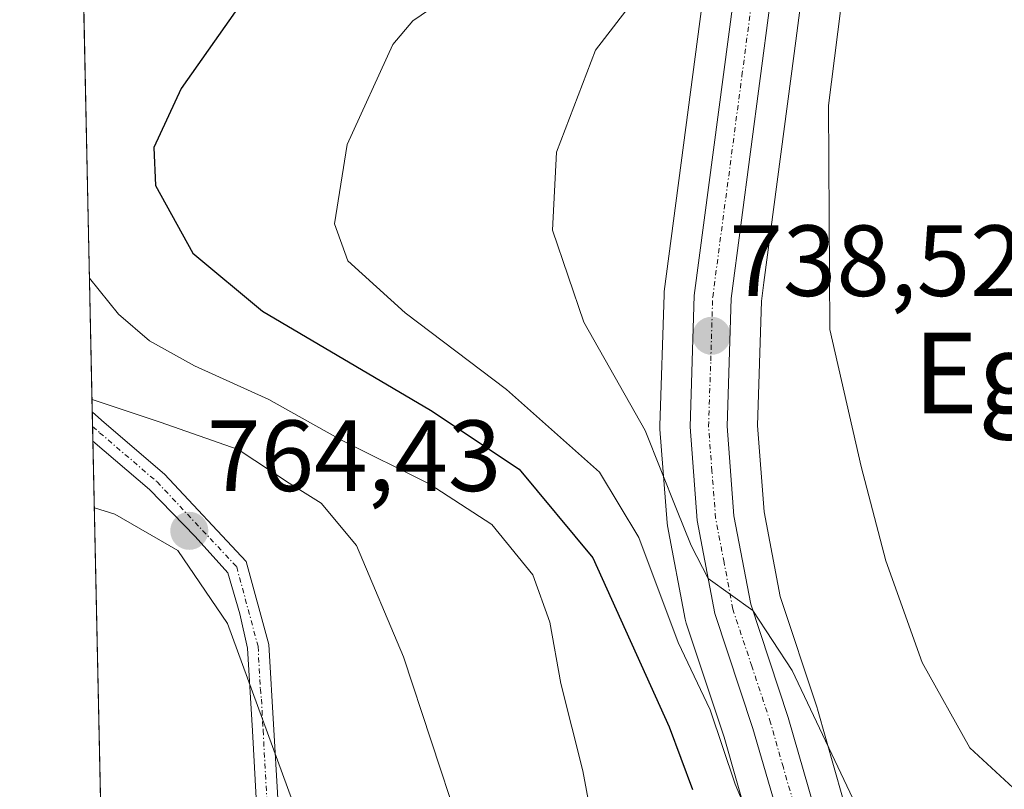
# Model space of a CAD drawing. Units: metres. Extents: x 644378 to 647835, y 4757713 to 4760099.
# Drawn here: x 644388 to 644485, y 4759648 to 4759724 of the extents above; entities that cross this region are included whole.
import ezdxf
from ezdxf.enums import TextEntityAlignment as Align

# ---------------------------------------------------------------- set-up
doc = ezdxf.new("R2010")
doc.units = ezdxf.units.M
doc.header["$MEASUREMENT"] = 0
doc.linetypes.add('TRAZO_Y_PUNTO', pattern=[1, 0.5, -0.25, 0, -0.25])
for name, color, linetype, lineweight in [('Carretera de calzada única', 19, 'Continuous', 13), ('Carretera de calzada única Cxs', 19, 'Continuous', 13), ('Carretera de calzada única eje', 19, 'TRAZO_Y_PUNTO', 0), ('Carátula', 7, 'Continuous', 5), ('Comarca CxS', 133, 'Continuous', 0), ('Comunidad Autónoma CxS', 142, 'Continuous', 0), ('Curva de nivel maestra', 36, 'Continuous', 30), ('Curva de nivel normal', 36, 'Continuous', 0), ('Huerta', 92, 'Continuous', 0), ('Huerta CxS', 92, 'Continuous', 0), ('Municipio CxS', 142, 'Continuous', 0), ('Núcleo urbano', 19, 'Continuous', 0), ('Núcleo urbano CxS', 19, 'Continuous', 0), ('Pastizal CxS', 92, 'Continuous', 0), ('Pista no pavimentada', 254, 'Continuous', 13), ('Pista no pavimentada Cxs', 254, 'Continuous', 0), ('Pista pavimentada eje', 135, 'TRAZO_Y_PUNTO', 0), ('Provincia CxS', 1, 'Continuous', 0), ('Punto de cota en terreno', 7, 'Continuous', 0), ('Rótulo de punto de cota en terreno', 19, 'Continuous', 0), ('Texto cartográfico', 19, 'Continuous', 0)]:
    doc.layers.add(name, color=color, linetype=linetype, lineweight=lineweight)
doc.styles.add('Arial', font='txt', dxfattribs={"height": 0.2})

# ---------------------------------------------------------------- blocks, each defined once
blk = doc.blocks.new('*U153')
at = {"layer": 'Pastizal CxS', "color": 92, "linetype": 'Continuous', "lineweight": 0}
for points in [[(644457.22, 4759740.281, 739.991), (644451.536, 4759697.233, 739), (644451.511, 4759696.935, 739.013), (644451.101, 4759683.915, 739.452), (644451.1, 4759683.82, 739.46), (644451.108, 4759683.595, 739.473), (644451.808, 4759674.315, 741.801), (644451.849, 4759674, 741.922), (644453.603, 4759664.761, 743.687), (644453.702, 4759664.377, 743.732), (644457.454, 4759653.053, 744.769), (644459.987, 4759644.26, 744.694)], [(644396.182, 4759623.387, 771.117), (644393.322, 4759758.927, 771.867)]]:
    blk.add_polyline3d(points, dxfattribs=at)
blk = doc.blocks.new('*U159')
at = {"layer": 'Municipio CxS', "color": 142, "linetype": 'Continuous', "lineweight": 0}
blk.add_polyline3d([(644497.606, 4758527.088, 808.238), (644464.752, 4758569.116, 794.702), (644461.214, 4758573.642, 793.558), (644439.78, 4758600.387, 785.687), (644417.171, 4758628.598, 776.791), (644387.68, 4760026.33, 772.916), (645595.223, 4760052.049, 1030.795), (646506.545, 4760071.459, 959.959)], dxfattribs=at)
blk = doc.blocks.new('*U160')
at = {"layer": 'Municipio CxS', "color": 142, "linetype": 'Continuous', "lineweight": 0}
blk.add_polyline3d([(644497.606, 4758527.088, 808.238), (644464.752, 4758569.116, 794.702), (644461.214, 4758573.642, 793.558), (644439.78, 4758600.387, 785.687), (644417.171, 4758628.598, 776.792), (644387.68, 4760026.33, 772.916), (645595.223, 4760052.049, 1030.795), (646506.545, 4760071.459, 959.959)], dxfattribs=at)
blk = doc.blocks.new('*U169')
at = {"layer": 'Curva de nivel normal', "color": 36, "linetype": 'Continuous', "lineweight": 0}
blk.add_polyline3d([(644394.849, 4759686.545, 760), (644401.61, 4759684.3, 760), (644409.32, 4759681.57, 760), (644414.39, 4759678.25, 760), (644417.54, 4759676.25, 760), (644421.05, 4759672.08, 760), (644425.71, 4759661.04, 760), (644433.94, 4759636.04, 760), (644434.89, 4759631.18, 760), (644436.68, 4759624.98, 760), (644436.003, 4759616.04, 760)], dxfattribs=at)
blk = doc.blocks.new('*U173')
at = {"layer": 'Curva de nivel normal', "color": 36, "linetype": 'Continuous', "lineweight": 0}
blk.add_polyline3d([(644448.63, 4759726.25, 740), (644444.72, 4759721.16, 740), (644440.85, 4759711.04, 740), (644440.46, 4759703.32, 740), (644443.58, 4759694.19, 740), (644449.63, 4759683.46, 740), (644452.74, 4759675.68, 740), (644454.21, 4759672.05, 740), (644455.88, 4759668.8, 740), (644460.32, 4759665.61, 740), (644464.22, 4759659.69, 740), (644471.14, 4759645.05, 740), (644474.32, 4759638.56, 740), (644476.48, 4759633.1, 740), (644480.45, 4759624.97, 740), (644482.64, 4759617.5, 740), (644484.12, 4759613.56, 740), (644485.57, 4759609.46, 740), (644487.49, 4759607.59, 740), (644488.6381, 4759607.2974, 740)], dxfattribs=at)
blk = doc.blocks.new('*U178')
at = {"layer": 'Curva de nivel normal', "color": 36, "linetype": 'Continuous', "lineweight": 0}
blk.add_polyline3d([(644470.84, 4759739.7, 735), (644467.81, 4759715.67, 735), (644467.93, 4759693.46, 735), (644471.04, 4759679.9, 735), (644473.47, 4759670.54, 735), (644477.08, 4759660.46, 735), (644481.8, 4759652.02, 735), (644486.95, 4759647.26, 735), (644487.83, 4759644.08, 735), (644488.85, 4759637.6, 735), (644492.05, 4759628.91, 735), (644495.66, 4759622.85, 735), (644509.3, 4759603.16, 735), (644512.5, 4759590.05, 735), (644512.26, 4759585.46, 735), (644512.96, 4759580.58, 735), (644514.3299, 4759578.7817, 735)], dxfattribs=at)
blk = doc.blocks.new('*U185')
at = {"layer": 'Curva de nivel normal', "color": 36, "linetype": 'Continuous', "lineweight": 0}
blk.add_polyline3d([(644445.8, 4759637.13, 755), (644443.48, 4759649.74, 755), (644441.28, 4759658.39, 755), (644440.2, 4759664.47, 755), (644438.5, 4759669.14, 755), (644434.44, 4759674.16, 755), (644428.24, 4759678.17, 755), (644419.5, 4759682.54, 755), (644412.35, 4759686.54, 755), (644405.01, 4759689.87, 755), (644400.55, 4759692.34, 755), (644397.46, 4759695, 755), (644394.596, 4759698.562, 755)], dxfattribs=at)
blk = doc.blocks.new('*U187')
at = {"layer": 'Curva de nivel normal', "color": 36, "linetype": 'Continuous', "lineweight": 0}
blk.add_polyline3d([(644395.076, 4759675.808, 765), (644397.12, 4759675.18, 765), (644403.35, 4759671.57, 765), (644408.25, 4759664.33, 765), (644414.69, 4759646.74, 765), (644419.28, 4759628.42, 765), (644419.66, 4759624.43, 765), (644418.96, 4759619.41, 765), (644416.74, 4759614.94, 765), (644415.72, 4759610.19, 765), (644415.74, 4759601.66, 765), (644415.58, 4759595.62, 765), (644416.58, 4759592.44, 765), (644418.397, 4759591.254, 765)], dxfattribs=at)
blk = doc.blocks.new('*U196')
at = {"layer": 'Curva de nivel normal', "color": 36, "linetype": 'Continuous', "lineweight": 0}
blk.add_polyline3d([(644430.76, 4759726.89, 745), (644426.64, 4759724.07, 745), (644424.64, 4759721.72, 745), (644420.12, 4759711.82, 745), (644418.86, 4759703.93, 745), (644420.18, 4759700.29, 745), (644425.88, 4759695.12, 745), (644435.89, 4759687.53, 745), (644445.13, 4759679.32, 745), (644449.01, 4759672.87, 745), (644452.91, 4759662.44, 745), (644456.09, 4759655.78, 745), (644458.56, 4759648.4, 745), (644462.46, 4759639.15, 745), (644464.78, 4759629.62, 745), (644466.04, 4759617.57, 745), (644468.66, 4759611.86, 745), (644471.82, 4759605.46, 745), (644472.855, 4759601.663, 745)], dxfattribs=at)
blk = doc.blocks.new('*U233')
at = {"layer": 'Curva de nivel maestra', "color": 36, "linetype": 'Continuous', "lineweight": 30}
blk.add_polyline3d([(644409.01, 4759724.96, 750), (644403.68, 4759717.35, 750), (644400.96, 4759711.52, 750), (644401.14, 4759707.73, 750), (644404.82, 4759701.05, 750), (644411.74, 4759695.28, 750), (644428.37, 4759685.48, 750), (644437.16, 4759679.62, 750), (644444.46, 4759670.85, 750), (644452.02, 4759654.08, 750), (644454.33, 4759647.88, 750)], dxfattribs=at)
blk = doc.blocks.new('5PATER')
at = {"layer": 'Carátula', "linetype": 'Continuous', "lineweight": 5}
h = blk.add_hatch(color=250, dxfattribs=at)
edge = h.paths.add_edge_path()
edge.add_ellipse((0.002, 0.008), major_axis=(-1.326, -1.344), ratio=0.999422, start_angle=0, end_angle=360)
blk = doc.blocks.new('*U238')
at = {"layer": 'Pista no pavimentada Cxs', "color": 254, "linetype": 'Continuous', "lineweight": 0}
blk.add_polyline3d([(644412.615, 4759638.745, 765.775), (644411.56, 4759638.54, 765.914), (644410.73, 4759653.69, 765.568), (644410.24, 4759661.9, 765.026), (644409.487, 4759665.305, 764.944), (644408.285, 4759669.34, 764.295), (644405.078, 4759672.954, 763.846), (644400.55, 4759677.6, 762.627), (644394.94, 4759682.41, 761.13), (644394.936, 4759682.413, 761.129), (644394.876, 4759685.274, 759.951), (644394.88, 4759685.27, 759.952), (644396.06, 4759684.25, 760.354), (644402.02, 4759679.14, 761.79), (644410.13, 4759670.49, 763.659), (644412.35, 4759662.24, 764.13), (644412.85, 4759653.81, 764.79), (644413.226, 4759647.598, 764.948), (644413.67, 4759638.95, 765.624), (644412.615, 4759638.745, 765.775)], close=True, dxfattribs=at)
blk = doc.blocks.new('*U243')
at = {"layer": 'Pista pavimentada eje', "color": 135, "linetype": 'TRAZO_Y_PUNTO', "lineweight": 0}
blk.add_polyline3d([(644394.906, 4759683.842, 760.516), (644395.6, 4759683.245, 760.798), (644401.285, 4759678.37, 762.107), (644409.175, 4759669.955, 763.964), (644411.295, 4759662.07, 764.565), (644411.519, 4759657.851, 764.854), (644411.638, 4759656.828, 764.915), (644411.79, 4759653.75, 765.169), (644412.2, 4759646.32, 765.317), (644412.615, 4759638.745, 765.775)], dxfattribs=at)

msp = doc.modelspace()

# ---------------------------------------------------------------- linework, layer by layer
at = {"layer": 'Carretera de calzada única', "color": 19, "linetype": 'Continuous', "lineweight": 13}
for points in [[(644474.872, 4760028.187, 736.785), (644470.14, 4760006.65, 736.676), (644463.12, 4759978.18, 736.832), (644460.41, 4759963.55, 736.151), (644459.8, 4759956.05, 736.813), (644460, 4759940.43, 736.725), (644460.71, 4759932.32, 736.573), (644463.3, 4759916.11, 736.204), (644466.26, 4759901.93, 736.359), (644467.26, 4759895.26, 736.472), (644471.62, 4759850.07, 736.587), (644472.16, 4759837.24, 737.089), (644472.85, 4759808.01, 736.874), (644471.98, 4759795.35, 737.176), (644470.82, 4759786.43, 736.501), (644463.92, 4759740.18, 737.107), (644458.17, 4759696.54, 737.72), (644457.76, 4759683.9, 738.485), (644458.44, 4759675.01, 738.931), (644460.1, 4759666.24, 739.892), (644463.82, 4759655.02, 740.33), (644466.35, 4759646.19, 741.392), (644469.26, 4759638.31, 741.711), (644470.367, 4759634.801, 742.013)], [(644467.695, 4759630.645, 742.78), (644465.75, 4759636.6, 743.029), (644462.87, 4759645.09, 742.161), (644460.32, 4759653.94, 741.994), (644456.55, 4759665.32, 740.544), (644454.8, 4759674.54, 740.224), (644454.1, 4759683.82, 739.025), (644454.51, 4759696.84, 738.638), (644460.3, 4759740.69, 738.294), (644467.21, 4759786.93, 737.363), (644468.33, 4759795.72, 738.52), (644469.19, 4759808.09, 738.503), (644468.5, 4759837.11, 737.627), (644467.98, 4759849.82, 737.193), (644463.62, 4759894.83, 737.02), (644462.67, 4759901.3, 736.953), (644459.69, 4759915.46, 736.758), (644457.07, 4759931.86, 736.896), (644456.33, 4759940.25, 736.995), (644456.434, 4759941.289, 736.991)]]:
    msp.add_polyline3d(points, dxfattribs=at)
at = {"layer": 'Carretera de calzada única Cxs', "color": 19, "linetype": 'Continuous', "lineweight": 13}
for points in [[(644479.78, 4759523.98, 749.798), (644479.44, 4759538.1, 749.316), (644478.3, 4759557.13, 747.587), (644477, 4759573.13, 745.899), (644475.73, 4759590.1, 745.363), (644474.55, 4759601.93, 744.984), (644472.21, 4759613.61, 743.741), (644471.853, 4759615.098, 743.642), (644470.462, 4759620.892, 743.343), (644470.09, 4759622.38, 743.277), (644468.192, 4759628.93, 742.988), (644467.695, 4759630.645, 742.78), (644465.75, 4759636.6, 743.029), (644462.87, 4759645.09, 742.161), (644460.32, 4759653.94, 741.994), (644456.55, 4759665.32, 740.544), (644454.8, 4759674.54, 740.224), (644454.1, 4759683.82, 739.025), (644454.51, 4759696.84, 738.638), (644460.3, 4759740.69, 738.294)], [(644463.92, 4759740.18, 737.107), (644458.17, 4759696.54, 737.72), (644457.76, 4759683.9, 738.485), (644458.44, 4759675.01, 738.931), (644460.1, 4759666.24, 739.892), (644463.82, 4759655.02, 740.33), (644466.35, 4759646.19, 741.392), (644469.26, 4759638.31, 741.711), (644470.367, 4759634.801, 742.013), (644470.367, 4759634.801, 742.013), (644471.89, 4759629.97, 742.448), (644473.76, 4759622.36, 743.073), (644474.972, 4759616.927, 743.432), (644475.288, 4759615.513, 743.492), (644476.31, 4759609.8, 743.783), (644477.94, 4759601.77, 743.762), (644481.17, 4759573.55, 745.261), (644482.5, 4759557.43, 746.526), (644483.64, 4759538.27, 748.042), (644484, 4759523.55, 749.158)]]:
    msp.add_polyline3d(points, dxfattribs=at)
at = {"layer": 'Carretera de calzada única eje', "color": 19, "linetype": 'TRAZO_Y_PUNTO', "lineweight": 0}
msp.add_polyline3d([(644470.364, 4759628.33, 742.891), (644469.78, 4759630.34, 742.67), (644468.46, 4759634.51, 742.218), (644467.5, 4759637.46, 742.059), (644466.07, 4759641.69, 742.057), (644464.6, 4759645.65, 741.76), (644463.33, 4759650.07, 741.208), (644462.07, 4759654.49, 740.814), (644460.21, 4759660.09, 740.862), (644458.32, 4759665.77, 740.201), (644457.46, 4759670.39, 739.566), (644456.62, 4759674.77, 739.345), (644456.26, 4759679.42, 739.114), (644455.92, 4759683.85, 738.865), (644456.14, 4759690.36, 738.584), (644456.33, 4759696.68, 738.413), (644459.23, 4759718.61, 737.633), (644462.1, 4759740.43, 737.465)], dxfattribs=at)
at = {"layer": 'Comarca CxS', "color": 133, "linetype": 'Continuous', "lineweight": 0}
for points in [[(647835.06, 4757785.34, 1168.76), (644436.49, 4757712.95, 925.93), (644431.731, 4757938.504, 925.309), (644417.171, 4758628.598, 776.791), (644387.68, 4760026.33, 772.916), (647785.1, 4760098.69, 884.535), (647835.06, 4757785.34, 1168.76)], [(647835.06, 4757785.34, 1168.76), (644436.49, 4757712.95, 925.93), (644431.731, 4757938.504, 925.309), (644417.171, 4758628.598, 776.792), (644387.68, 4760026.33, 772.916), (647785.1, 4760098.69, 884.535), (647835.06, 4757785.34, 1168.76)]]:
    msp.add_polyline3d(points, close=True, dxfattribs=at)
at = {"layer": 'Comunidad Autónoma CxS', "color": 142, "linetype": 'Continuous', "lineweight": 0}
msp.add_polyline3d([(647835.06, 4757785.34, 1168.76), (644436.49, 4757712.95, 925.93), (644387.68, 4760026.33, 772.916), (647785.1, 4760098.69, 884.535), (647835.06, 4757785.34, 1168.76)], close=True, dxfattribs=at)
msp.add_polyline3d([(647835.06, 4757785.34, 1168.76), (644436.49, 4757712.95, 925.93), (644387.68, 4760026.33, 772.916), (647785.1, 4760098.69, 884.535), (647835.06, 4757785.34, 1168.76)], close=True, dxfattribs=at)
at = {"layer": 'Huerta', "color": 92, "linetype": 'Continuous', "lineweight": 0}
msp.add_polyline3d([(644478.915, 4759612.047, 743.382), (644477.905, 4759617.02, 742.834), (644476.7, 4759622.957, 742.777), (644476.673, 4759623.076, 742.782), (644475.895, 4759626.242, 742.042), (644474.804, 4759630.686, 741.203), (644474.751, 4759630.872, 741.181), (644472.121, 4759639.212, 740.822), (644472.077, 4759639.343, 740.811), (644470.856, 4759642.649, 740.461), (644469.203, 4759647.124, 739.965), (644466.704, 4759655.847, 739.404), (644466.668, 4759655.964, 739.395), (644463.01, 4759666.994, 738.827), (644461.419, 4759675.405, 738.251), (644460.764, 4759683.966, 737.701), (644461.164, 4759696.295, 736.538), (644461.404, 4759698.116, 736.24), (644464.396, 4759720.824, 736.341), (644465.762, 4759731.192, 736.325)], dxfattribs=at)
at = {"layer": 'Huerta CxS', "color": 92, "linetype": 'Continuous', "lineweight": 0}
msp.add_polyline3d([(644517.659, 4759627.415, 733.828), (644483.613, 4759613.911, 741.117), (644478.915, 4759612.048, 743.382), (644476.7, 4759622.957, 742.777), (644476.673, 4759623.076, 742.782), (644474.803, 4759630.686, 741.203), (644474.751, 4759630.872, 741.181), (644472.121, 4759639.212, 740.822), (644472.077, 4759639.343, 740.811), (644470.856, 4759642.649, 740.461), (644469.203, 4759647.124, 739.965), (644466.704, 4759655.847, 739.404), (644466.668, 4759655.964, 739.395), (644463.01, 4759666.995, 738.827), (644461.419, 4759675.405, 738.251), (644460.764, 4759683.966, 737.701), (644461.164, 4759696.295, 736.538), (644461.404, 4759698.116, 736.24), (644464.396, 4759720.824, 736.341), (644465.762, 4759731.192, 736.325)], dxfattribs=at)
at = {"layer": 'Núcleo urbano', "color": 19, "linetype": 'Continuous', "lineweight": 0}
for points in [[(644469.618, 4759611.275, 744.63), (644469.345, 4759612.638, 744.48), (644469.28, 4759612.965, 744.44), (644468.609, 4759615.758, 744.155), (644467.271, 4759621.333, 743.608), (644467.131, 4759621.806, 743.575), (644466.634, 4759623.522, 743.449), (644464.839, 4759629.715, 744.943), (644464.819, 4759629.787, 744.958), (644464.791, 4759629.891, 744.98), (644462.904, 4759635.651, 746.267), (644460.029, 4759644.126, 744.677), (644459.987, 4759644.26, 744.694), (644457.454, 4759653.053, 744.768), (644453.702, 4759664.377, 743.732), (644453.603, 4759664.761, 743.687), (644451.849, 4759674, 741.922), (644451.809, 4759674.314, 741.801), (644451.108, 4759683.595, 739.473), (644451.1, 4759683.82, 739.46), (644451.101, 4759683.915, 739.452), (644451.512, 4759696.934, 739.013), (644451.536, 4759697.233, 739), (644457.22, 4759740.28, 739.991)], [(644478.915, 4759612.047, 743.382), (644477.905, 4759617.02, 742.834), (644476.7, 4759622.957, 742.777), (644476.673, 4759623.076, 742.782), (644475.895, 4759626.242, 742.042), (644474.804, 4759630.686, 741.203), (644474.751, 4759630.872, 741.181), (644472.121, 4759639.212, 740.822), (644472.077, 4759639.343, 740.811), (644470.856, 4759642.649, 740.461), (644469.203, 4759647.124, 739.965), (644466.704, 4759655.847, 739.404), (644466.668, 4759655.964, 739.395), (644463.01, 4759666.994, 738.827), (644461.419, 4759675.405, 738.251), (644460.764, 4759683.966, 737.701), (644461.164, 4759696.295, 736.538), (644461.404, 4759698.116, 736.24), (644464.396, 4759720.824, 736.341), (644465.762, 4759731.192, 736.325)]]:
    msp.add_polyline3d(points, dxfattribs=at)
at = {"layer": 'Núcleo urbano CxS', "color": 19, "linetype": 'Continuous', "lineweight": 0}
for points in [[(644459.987, 4759644.26, 744.694), (644457.454, 4759653.053, 744.769), (644453.702, 4759664.377, 743.732), (644453.603, 4759664.761, 743.687), (644451.849, 4759674, 741.922), (644451.808, 4759674.315, 741.801), (644451.108, 4759683.595, 739.473), (644451.1, 4759683.82, 739.46), (644451.101, 4759683.915, 739.452), (644451.511, 4759696.935, 739.013), (644451.536, 4759697.233, 739), (644457.22, 4759740.281, 739.991)], [(644465.762, 4759731.192, 736.325), (644464.396, 4759720.824, 736.341), (644461.404, 4759698.116, 736.24), (644461.164, 4759696.295, 736.538), (644460.764, 4759683.966, 737.701), (644461.419, 4759675.405, 738.251), (644463.01, 4759666.995, 738.827), (644466.668, 4759655.964, 739.395), (644466.704, 4759655.847, 739.404), (644469.203, 4759647.124, 739.965)]]:
    msp.add_polyline3d(points, dxfattribs=at)
at = {"layer": 'Pastizal CxS', "color": 92, "linetype": 'Continuous', "lineweight": 0}
for points in [[(644396.182, 4759623.386, 771.117), (644396.178, 4759623.59, 771.122), (644394.936, 4759682.413, 761.129), (644394.906, 4759683.842, 760.516), (644394.876, 4759685.274, 759.951), (644393.855, 4759733.648, 756.043), (644393.831, 4759734.815, 756.339), (644393.807, 4759735.949, 756.623), (644393.322, 4759758.927, 771.867)], [(644469.618, 4759611.275, 744.63), (644469.345, 4759612.638, 744.48), (644469.28, 4759612.965, 744.44), (644468.609, 4759615.758, 744.155), (644467.271, 4759621.333, 743.608), (644467.131, 4759621.806, 743.575), (644466.634, 4759623.522, 743.449), (644464.839, 4759629.715, 744.943), (644464.819, 4759629.787, 744.958), (644464.791, 4759629.891, 744.98), (644462.904, 4759635.651, 746.267), (644460.029, 4759644.126, 744.677), (644459.987, 4759644.26, 744.694), (644457.454, 4759653.053, 744.768), (644453.702, 4759664.377, 743.732), (644453.603, 4759664.761, 743.687), (644451.849, 4759674, 741.922), (644451.809, 4759674.314, 741.801), (644451.108, 4759683.595, 739.473), (644451.1, 4759683.82, 739.46), (644451.101, 4759683.915, 739.452), (644451.512, 4759696.934, 739.013), (644451.536, 4759697.233, 739), (644457.22, 4759740.28, 739.991)]]:
    msp.add_polyline3d(points, dxfattribs=at)
at = {"layer": 'Pista no pavimentada', "color": 254, "linetype": 'Continuous', "lineweight": 13}
for points in [[(644394.936, 4759682.414, 761.129), (644394.876, 4759685.274, 759.951)], [(644394.876, 4759685.274, 759.951), (644394.88, 4759685.27, 759.952), (644396.06, 4759684.25, 760.354), (644402.02, 4759679.14, 761.79), (644410.13, 4759670.49, 763.659), (644412.35, 4759662.24, 764.13), (644412.85, 4759653.81, 764.79), (644413.226, 4759647.598, 764.948), (644413.67, 4759638.95, 765.624)], [(644411.56, 4759638.54, 765.914), (644410.73, 4759653.69, 765.568), (644410.24, 4759661.9, 765.026), (644409.487, 4759665.305, 764.944), (644408.285, 4759669.34, 764.295), (644405.078, 4759672.954, 763.846), (644400.55, 4759677.6, 762.627), (644394.94, 4759682.41, 761.13), (644394.936, 4759682.414, 761.129)]]:
    msp.add_polyline3d(points, dxfattribs=at)
at = {"layer": 'Provincia CxS', "color": 1, "linetype": 'Continuous', "lineweight": 0}
msp.add_polyline3d([(647835.06, 4757785.34, 1168.76), (644436.49, 4757712.95, 925.93), (644387.68, 4760026.33, 772.916), (647785.1, 4760098.69, 884.535), (647835.06, 4757785.34, 1168.76)], close=True, dxfattribs=at)
msp.add_polyline3d([(647835.06, 4757785.34, 1168.76), (644436.49, 4757712.95, 925.93), (644387.68, 4760026.33, 772.916), (647785.1, 4760098.69, 884.535), (647835.06, 4757785.34, 1168.76)], close=True, dxfattribs=at)

# ---------------------------------------------------------------- block references
at = {"layer": 'Curva de nivel maestra', "color": 36, "linetype": 'Continuous', "lineweight": 30}
msp.add_blockref('*U233', (0, 0), dxfattribs=at)
at = {"layer": 'Curva de nivel normal', "color": 36, "linetype": 'Continuous', "lineweight": 0}
for name in ['*U196', '*U173', '*U178', '*U169', '*U185', '*U187']:
    msp.add_blockref(name, (0, 0), dxfattribs=at)
at = {"layer": 'Municipio CxS', "color": 142, "linetype": 'Continuous', "lineweight": 0}
for name in ['*U159', '*U160']:
    msp.add_blockref(name, (0, 0), dxfattribs=at)
at = {"layer": 'Pastizal CxS', "color": 92, "linetype": 'Continuous', "lineweight": 0}
msp.add_blockref('*U153', (0, 0), dxfattribs=at)
at = {"layer": 'Pista no pavimentada Cxs', "color": 254, "linetype": 'Continuous', "lineweight": 0}
msp.add_blockref('*U238', (0, 0), dxfattribs=at)
at = {"layer": 'Pista pavimentada eje', "color": 135, "linetype": 'TRAZO_Y_PUNTO', "lineweight": 0}
msp.add_blockref('*U243', (0, 0), dxfattribs=at)
at = {"layer": 'Punto de cota en terreno', "linetype": 'Continuous', "lineweight": 0}
for p in [(644456.22, 4759692.84, 738.52), (644404.48, 4759673.51, 764.43)]:
    msp.add_blockref('5PATER', p, dxfattribs=at)

# ---------------------------------------------------------------- texts
at = {"layer": 'Rótulo de punto de cota en terreno', "color": 19, "linetype": 'Continuous', "lineweight": 0, "style": 'Arial'}
for s, p in [('738,52', (644457.984, 4759694.604)), ('764,43', (644406.244, 4759675.274))]:
    msp.add_text(s, height=7, dxfattribs=at).set_placement(p, align=Align.BOTTOM_LEFT)
at = {"layer": 'Texto cartográfico', "color": 19, "linetype": 'Continuous', "lineweight": 0, "style": 'Arial'}
msp.add_text('Egurze', height=8, dxfattribs=at).set_placement((644493.532, 4759689.15), align=Align.MIDDLE_CENTER)

doc.saveas('drawing.dxf')
